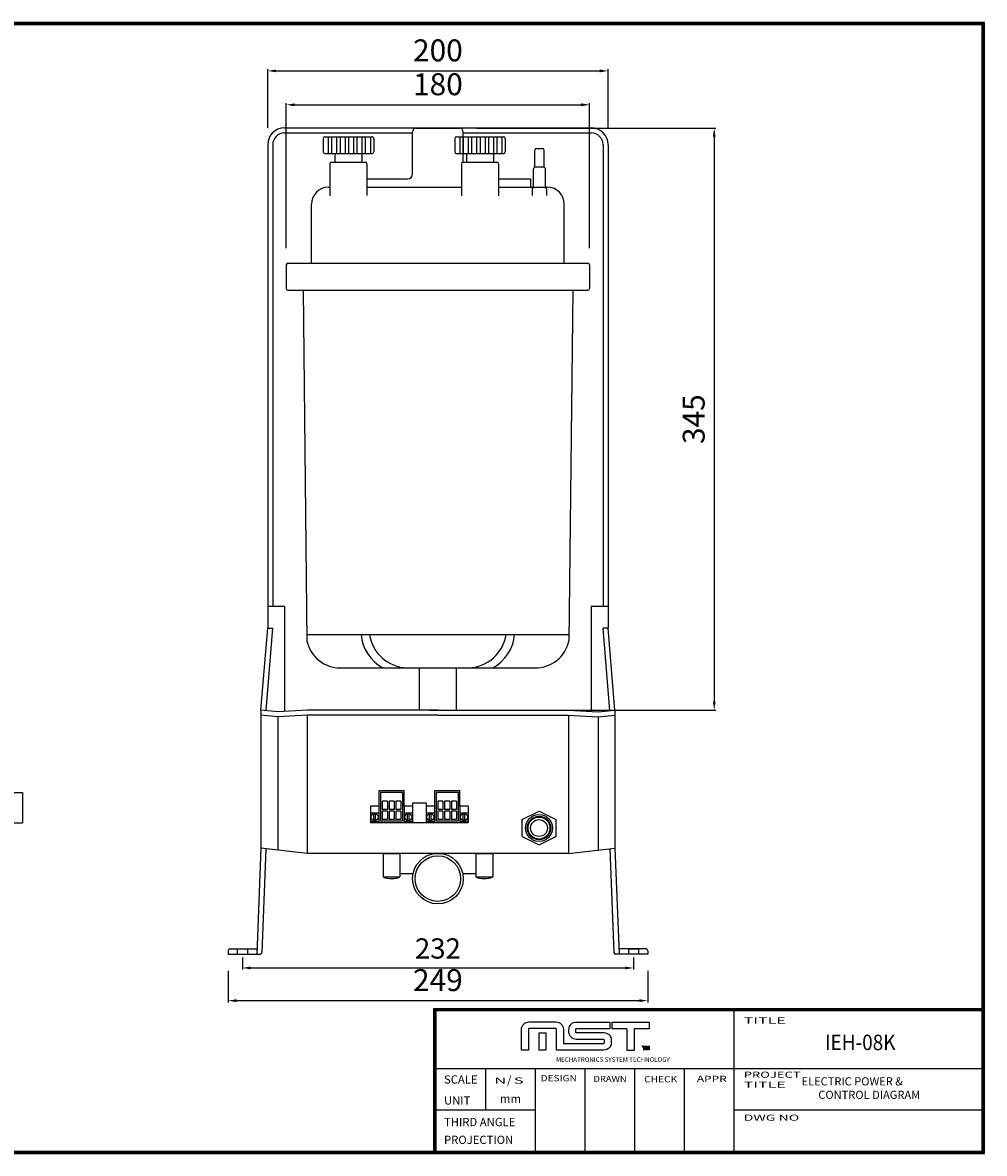
# Model space of a CAD drawing. Units: millimetres. Extents: x 5311 to 7328, y -723 to 2693.
# Drawn here: x 6010 to 6580, y -24 to 647 of the extents above; entities that cross this region are included whole.
import ezdxf
from ezdxf.enums import TextEntityAlignment as Align

# ---------------------------------------------------------------- set-up
doc = ezdxf.new("R2010")
doc.units = ezdxf.units.MM
doc.linetypes.add('HIDDEN', pattern=[9.525, 6.35, -3.175])
doc.layers.get('Defpoints').update_dxf_attribs({"color": 210, "linetype": 'HIDDEN'})
doc.styles.add('A', font='TXT.shx', dxfattribs={"bigfont": 'HBRDS.shx'})
doc.styles.add('AAAA', font='gulim.ttc')
doc.styles.add('HANGUL', font='H2GTRM.TTF', dxfattribs={"height": 50})
doc.styles.add('HBRDS', font='ROMANS.shx', dxfattribs={"bigfont": 'HBRDS.shx'})
doc.styles.add('ROMANS', font='ROMANS.shx', dxfattribs={"bigfont": 'HBRDS.shx'})
doc.styles.get("Standard").update_dxf_attribs({"font": 'txt.shx', "bigfont": 'whgtxt.shx'})
doc.dimstyles.new('ISO-25', dxfattribs={"dimtxt": 15, "dimasz": 7, "dimexe": 1, "dimexo": 1, "dimgap": 4, "dimtad": 1, "dimtoh": 1, "dimtxsty": 'Standard', "dimcen": 2.5, "dimclrd": 256, "dimclre": 256, "dimclrt": 256, "dimadec": 0, "dimazin": 0, "dimtfac": 1, "dimtmove": 0, "dimatfit": 3, "dimfxl": 0, "dimarcsym": 0})

# ---------------------------------------------------------------- blocks, each defined once
blk = doc.blocks.new('*D16')
at = {"color": 1, "lineweight": -2}
for p, q in [((6131.71, 84.16), (6131.71, 65.51)), ((6380.71, 84.16), (6380.71, 65.51)), ((6136.71, 66.51), (6375.71, 66.51))]:
    blk.add_line(p, q, dxfattribs=at)
at = {"color": 1}
for points in [[(6136.71, 67.34), (6136.71, 65.67), (6131.71, 66.51)], [(6375.71, 65.67), (6375.71, 67.34), (6380.71, 66.51)]]:
    blk.add_solid(points, dxfattribs=at)
at = {"layer": 'Defpoints', "color": 0}
for p in [(6131.71, 94.16), (6380.71, 94.16), (6380.71, 66.51)]:
    blk.add_point(p, dxfattribs=at)
at = {"insert": (6256.21, 77.01), "char_height": 13, "attachment_point": 5}
blk.add_mtext('249', dxfattribs=at)
blk = doc.blocks.new('*D17')
at = {"color": 1, "lineweight": -2}
for p, q in [((6166.21, 512.89), (6166.21, 598.83)), ((6171.21, 597.83), (6341.21, 597.83)), ((6346.21, 512.89), (6346.21, 598.83))]:
    blk.add_line(p, q, dxfattribs=at)
at = {"color": 1}
for points in [[(6171.21, 598.66), (6171.21, 596.99), (6166.21, 597.83)], [(6341.21, 596.99), (6341.21, 598.66), (6346.21, 597.83)]]:
    blk.add_solid(points, dxfattribs=at)
at = {"layer": 'Defpoints', "color": 0}
for p in [(6346.21, 597.83), (6166.21, 502.89), (6346.21, 502.89)]:
    blk.add_point(p, dxfattribs=at)
at = {"insert": (6256.21, 608.33), "char_height": 13, "attachment_point": 5}
blk.add_mtext('180', dxfattribs=at)
blk = doc.blocks.new('*D21')
at = {"color": 1, "lineweight": -2}
for p, q in [((6155.21, 584.16), (6155.21, 618.92)), ((6160.21, 617.92), (6352.21, 617.92)), ((6357.21, 584.16), (6357.21, 618.92))]:
    blk.add_line(p, q, dxfattribs=at)
at = {"color": 1}
for points in [[(6160.21, 618.75), (6160.21, 617.09), (6155.21, 617.92)], [(6352.21, 617.09), (6352.21, 618.75), (6357.21, 617.92)]]:
    blk.add_solid(points, dxfattribs=at)
at = {"layer": 'Defpoints', "color": 0}
for p in [(6357.21, 617.92), (6155.21, 574.16), (6357.21, 574.16)]:
    blk.add_point(p, dxfattribs=at)
at = {"insert": (6256.21, 628.42), "char_height": 13, "attachment_point": 5}
blk.add_mtext('200', dxfattribs=at)
blk = doc.blocks.new('*D31')
at = {"color": 1, "lineweight": -2}
for p, q in [((6279.21, 583.89), (6421.19, 583.89)), ((6420.19, 578.89), (6420.19, 243.89)), ((6277.21, 238.89), (6421.19, 238.89))]:
    blk.add_line(p, q, dxfattribs=at)
at = {"color": 1}
for points in [[(6421.02, 578.89), (6419.36, 578.89), (6420.19, 583.89)], [(6419.36, 243.89), (6421.02, 243.89), (6420.19, 238.89)]]:
    blk.add_solid(points, dxfattribs=at)
at = {"layer": 'Defpoints', "color": 0}
for p in [(6269.21, 583.89), (6267.21, 238.89), (6420.19, 238.89)]:
    blk.add_point(p, dxfattribs=at)
at = {"insert": (6409.69, 411.39), "char_height": 13, "attachment_point": 5, "rotation": 90}
blk.add_mtext('345', dxfattribs=at)
blk = doc.blocks.new('*D44')
at = {"color": 1, "lineweight": -2}
for p, q in [((6140.17, 92.16), (6140.17, 84.91)), ((6372.25, 92.16), (6372.25, 84.91)), ((6145.17, 85.91), (6367.25, 85.91))]:
    blk.add_line(p, q, dxfattribs=at)
at = {"color": 1}
for points in [[(6145.17, 86.74), (6145.17, 85.07), (6140.17, 85.91)], [(6367.25, 85.07), (6367.25, 86.74), (6372.25, 85.91)]]:
    blk.add_solid(points, dxfattribs=at)
at = {"layer": 'Defpoints', "color": 0}
for p in [(6140.17, 97.16), (6372.25, 97.16), (6372.25, 85.91)]:
    blk.add_point(p, dxfattribs=at)
at = {"insert": (6256.21, 95.91), "char_height": 12, "attachment_point": 5}
blk.add_mtext('232', dxfattribs=at)

msp = doc.modelspace()

# ---------------------------------------------------------------- linework, layer by layer
for p, q in [((6580.493, 646.562), (5602.799, 646.562)), ((6580.247, 646.317), (5603.045, 646.317)), ((6580.002, 646.071), (5603.29, 646.071)), ((6579.756, 645.825), (5603.536, 645.825)), ((6579.51, 645.58), (5603.782, 645.58)), ((6579.265, 645.334), (5604.027, 645.334)), ((6579.265, -22.839), (6579.265, 645.334)), ((6579.51, -23.084), (6579.51, 645.58)), ((6579.756, -23.33), (6579.756, 645.825)), ((6580.002, -23.576), (6580.002, 646.071)), ((6580.247, -23.821), (6580.247, 646.317)), ((6580.493, -24.067), (6580.493, 646.562)), ((6165.211, 584.158), (6347.211, 584.158)), ((6243.211, 583.885), (6269.211, 583.885)), ((6165.211, 581.158), (6241.211, 581.158)), ((6188.136, 577.885), (6188.136, 569.885)), ((6189.136, 578.885), (6217.136, 578.885)), ((6191.136, 578.885), (6191.136, 568.885)), ((6193.136, 578.885), (6193.136, 568.885)), ((6196.136, 578.885), (6196.136, 568.885)), ((6198.136, 578.885), (6198.136, 568.885)), ((6201.136, 578.885), (6201.136, 568.885)), ((6203.136, 578.885), (6203.136, 568.885)), ((6206.136, 578.885), (6206.136, 568.885)), ((6208.136, 578.885), (6208.136, 568.885)), ((6211.136, 578.885), (6211.136, 568.885)), ((6213.136, 578.885), (6213.136, 568.885)), ((6216.136, 578.885), (6216.136, 568.885)), ((6218.136, 577.885), (6218.136, 569.885)), ((6241.211, 556.885), (6241.211, 581.885)), ((6266.211, 577.885), (6266.211, 569.885)), ((6267.211, 578.885), (6295.211, 578.885)), ((6269.211, 578.885), (6269.211, 568.885)), ((6271.211, 563.885), (6271.211, 581.885)), ((6271.211, 581.158), (6347.211, 581.158)), ((6271.211, 578.885), (6271.211, 568.885)), ((6274.211, 578.885), (6274.211, 568.885)), ((6276.211, 578.885), (6276.211, 568.885)), ((6279.211, 578.885), (6279.211, 568.885)), ((6281.211, 578.885), (6281.211, 568.885)), ((6284.211, 578.885), (6284.211, 568.885)), ((6286.211, 578.885), (6286.211, 568.885)), ((6289.211, 578.885), (6289.211, 568.885)), ((6291.211, 578.885), (6291.211, 568.885)), ((6294.211, 578.885), (6294.211, 568.885)), ((6296.211, 577.885), (6296.211, 569.885)), ((6155.211, 574.158), (6155.211, 287.328)), ((6158.211, 574.158), (6158.211, 300.328)), ((6313.711, 560.938), (6313.711, 570.938)), ((6314.711, 571.938), (6318.211, 571.938)), ((6319.211, 560.938), (6319.211, 570.938)), ((6354.211, 574.158), (6354.211, 300.328)), ((6357.211, 574.158), (6357.211, 299.328)), ((6189.136, 568.885), (6217.136, 568.885)), ((6193.136, 563.885), (6213.136, 563.885)), ((6195.136, 568.885), (6195.136, 563.885)), ((6211.136, 568.885), (6211.136, 563.885)), ((6267.211, 568.885), (6295.211, 568.885)), ((6271.211, 563.885), (6291.211, 563.885)), ((6273.211, 568.885), (6273.211, 563.885)), ((6289.211, 568.885), (6289.211, 563.885)), ((6192.136, 562.885), (6192.136, 543.885)), ((6214.136, 562.885), (6214.136, 543.979)), ((6270.211, 562.885), (6270.211, 543.885)), ((6292.211, 562.885), (6292.211, 543.885)), ((6312.961, 548.938), (6312.961, 559.938)), ((6313.961, 560.938), (6318.961, 560.938)), ((6319.961, 548.938), (6319.961, 559.938)), ((6214.136, 553.885), (6238.211, 553.885)), ((6292.211, 553.885), (6311.211, 553.885)), ((6311.211, 553.885), (6311.211, 548.885)), ((6191.211, 548.885), (6192.136, 548.885)), ((6214.136, 548.885), (6270.211, 548.885)), ((6292.211, 548.885), (6312.891, 548.885)), ((6312.211, 547.938), (6312.211, 543.979)), ((6313.211, 548.938), (6319.711, 548.938)), ((6320.032, 548.885), (6321.211, 548.885)), ((6320.711, 547.938), (6320.711, 543.979)), ((6181.211, 503.885), (6181.211, 538.885)), ((6331.211, 503.885), (6331.211, 538.885)), ((6167.211, 503.885), (6345.211, 503.885)), ((6166.211, 502.885), (6166.211, 488.885)), ((6346.211, 502.885), (6346.211, 488.885)), ((6167.211, 487.885), (6345.211, 487.885)), ((6176.211, 487.885), (6178.491, 279.662)), ((6336.211, 487.885), (6333.932, 279.662)), ((6165.211, 300.328), (6155.211, 300.328)), ((6165.211, 300.328), (6165.211, 238.114)), ((6347.211, 300.328), (6347.211, 238.114)), ((6357.211, 300.328), (6347.211, 300.328)), ((6357.211, 299.328), (6357.211, 287.328)), ((6151.229, 238.884), (6155.211, 287.328)), ((6154.215, 238.585), (6158.217, 287.328)), ((6155.211, 287.328), (6158.217, 287.328)), ((6178.447, 283.666), (6333.801, 283.668)), ((6358.207, 238.585), (6354.206, 287.328)), ((6357.211, 287.328), (6354.206, 287.328)), ((6361.194, 238.884), (6357.211, 287.328)), ((6198.489, 263.885), (6313.933, 263.885)), ((6245.211, 238.885), (6245.211, 263.885)), ((6245.211, 263.885), (6267.211, 263.885)), ((6267.211, 238.885), (6267.211, 263.885)), ((6161.211, 237.885), (6151.211, 238.885)), ((6151.211, 238.885), (6151.211, 156.885)), ((6161.211, 234.9), (6151.211, 235.871)), ((6178.711, 238.885), (6161.211, 237.885)), ((6178.883, 235.89), (6161.211, 234.89)), ((6161.211, 234.9), (6161.211, 155.795)), ((6256.211, 238.885), (6178.711, 238.885)), ((6178.711, 235.885), (6178.711, 153.885)), ((6256.211, 235.885), (6178.711, 235.885)), ((6251.211, 238.885), (6261.211, 238.885)), ((6256.211, 238.885), (6333.711, 238.885)), ((6256.211, 235.885), (6333.711, 235.885)), ((6333.54, 235.89), (6351.211, 234.89)), ((6333.711, 238.885), (6351.211, 237.885)), ((6333.711, 235.885), (6333.711, 153.885)), ((6351.211, 237.885), (6361.211, 238.885)), ((6351.211, 234.9), (6361.211, 235.871)), ((6351.211, 234.9), (6351.211, 155.795)), ((6361.211, 238.885), (6361.211, 156.885)), ((6001.779, 189.885), (6009.779, 189.885)), ((6009.779, 189.885), (6009.779, 171.885)), ((6221.211, 190.885), (6221.211, 171.885)), ((6236.211, 190.885), (6221.211, 190.885)), ((6222.211, 189.885), (6222.211, 172.885)), ((6235.211, 189.885), (6222.211, 189.885)), ((6235.211, 189.885), (6235.211, 172.885)), ((6236.211, 181.885), (6236.211, 190.885)), ((6254.211, 190.885), (6254.211, 171.885)), ((6269.211, 190.885), (6254.211, 190.885)), ((6255.211, 189.885), (6255.211, 172.885)), ((6268.211, 189.885), (6255.211, 189.885)), ((6268.211, 189.885), (6268.211, 172.885)), ((6269.211, 181.885), (6269.211, 190.885)), ((6216.211, 181.885), (6216.211, 172.885)), ((6221.211, 181.885), (6216.211, 181.885)), ((6216.211, 181.885), (6216.211, 171.885)), ((6223.211, 184.885), (6223.211, 179.885)), ((6226.211, 184.885), (6223.211, 184.885)), ((6226.211, 184.885), (6226.211, 179.885)), ((6227.211, 184.885), (6227.211, 179.885)), ((6230.211, 184.885), (6227.211, 184.885)), ((6230.211, 184.885), (6230.211, 179.885)), ((6231.211, 184.885), (6231.211, 179.885)), ((6234.211, 184.885), (6231.211, 184.885)), ((6234.211, 184.885), (6234.211, 179.885)), ((6236.211, 181.885), (6236.211, 171.885)), ((6241.211, 181.885), (6236.211, 181.885)), ((6241.211, 183.885), (6249.211, 183.885)), ((6241.211, 183.885), (6241.211, 181.885)), ((6241.211, 181.885), (6241.211, 172.885)), ((6249.211, 183.885), (6249.211, 181.885)), ((6249.211, 181.885), (6249.211, 172.885)), ((6254.211, 181.885), (6249.211, 181.885)), ((6256.211, 184.885), (6256.211, 179.885)), ((6259.211, 184.885), (6256.211, 184.885)), ((6259.211, 184.885), (6259.211, 179.885)), ((6260.211, 184.885), (6260.211, 179.885)), ((6263.211, 184.885), (6260.211, 184.885)), ((6263.211, 184.885), (6263.211, 179.885)), ((6264.211, 184.885), (6264.211, 179.885)), ((6267.211, 184.885), (6264.211, 184.885)), ((6267.211, 184.885), (6267.211, 179.885)), ((6269.211, 181.885), (6269.211, 171.885)), ((6274.211, 181.885), (6269.211, 181.885)), ((6274.211, 181.885), (6274.211, 172.885)), ((6216.211, 177.885), (6221.211, 177.885)), ((6218.211, 173.386), (6218.211, 177.384)), ((6219.211, 173.386), (6219.211, 177.384)), ((6226.211, 179.885), (6223.211, 179.885)), ((6223.211, 178.885), (6223.211, 173.885)), ((6226.211, 178.885), (6223.211, 178.885)), ((6226.211, 178.885), (6226.211, 173.885)), ((6230.211, 179.885), (6227.211, 179.885)), ((6227.211, 178.885), (6227.211, 173.885)), ((6230.211, 178.885), (6227.211, 178.885)), ((6230.211, 178.885), (6230.211, 173.885)), ((6234.211, 179.885), (6231.211, 179.885)), ((6231.211, 178.885), (6231.211, 173.885)), ((6234.211, 178.885), (6231.211, 178.885)), ((6234.211, 178.885), (6234.211, 173.885)), ((6236.211, 177.885), (6241.211, 177.885)), ((6238.211, 173.386), (6238.211, 177.384)), ((6239.211, 173.386), (6239.211, 177.384)), ((6249.211, 177.885), (6254.211, 177.885)), ((6251.211, 173.386), (6251.211, 177.384)), ((6252.211, 173.386), (6252.211, 177.384)), ((6259.211, 179.885), (6256.211, 179.885)), ((6256.211, 178.885), (6256.211, 173.885)), ((6259.211, 178.885), (6256.211, 178.885)), ((6259.211, 178.885), (6259.211, 173.885)), ((6263.211, 179.885), (6260.211, 179.885)), ((6260.211, 178.885), (6260.211, 173.885)), ((6263.211, 178.885), (6260.211, 178.885)), ((6263.211, 178.885), (6263.211, 173.885)), ((6267.211, 179.885), (6264.211, 179.885)), ((6264.211, 178.885), (6264.211, 173.885)), ((6267.211, 178.885), (6264.211, 178.885)), ((6267.211, 178.885), (6267.211, 173.885)), ((6269.211, 177.885), (6274.211, 177.885)), ((6271.211, 173.386), (6271.211, 177.384)), ((6272.211, 173.386), (6272.211, 177.384)), ((6306.211, 173.885), (6316.211, 178.885)), ((6316.211, 178.885), (6326.211, 173.885)), ((6001.779, 171.885), (6009.779, 171.885)), ((6216.211, 172.885), (6221.211, 172.885)), ((6274.211, 171.885), (6216.211, 171.885)), ((6236.211, 171.885), (6221.211, 171.885)), ((6235.211, 172.885), (6222.211, 172.885)), ((6226.211, 173.885), (6223.211, 173.885)), ((6230.211, 173.885), (6227.211, 173.885)), ((6234.211, 173.885), (6231.211, 173.885)), ((6236.211, 172.885), (6241.211, 172.885)), ((6241.211, 172.885), (6241.211, 171.885)), ((6249.211, 172.885), (6254.211, 172.885)), ((6249.211, 172.885), (6249.211, 171.885)), ((6269.211, 171.885), (6254.211, 171.885)), ((6268.211, 172.885), (6255.211, 172.885)), ((6259.211, 173.885), (6256.211, 173.885)), ((6263.211, 173.885), (6260.211, 173.885)), ((6267.211, 173.885), (6264.211, 173.885)), ((6269.211, 172.885), (6274.211, 172.885)), ((6274.211, 172.885), (6274.211, 171.885)), ((6306.211, 163.885), (6306.211, 173.885)), ((6326.211, 173.885), (6326.211, 163.885)), ((6306.211, 163.885), (6316.211, 158.885)), ((6316.211, 158.885), (6326.211, 163.885)), ((6151.211, 156.885), (6148.711, 94.158)), ((6178.711, 153.885), (6151.211, 156.885)), ((6154.201, 156.559), (6151.752, 95.118)), ((6333.711, 153.885), (6361.211, 156.885)), ((6358.222, 156.559), (6360.671, 95.118)), ((6361.211, 156.885), (6363.711, 94.158)), ((6333.711, 153.885), (6178.711, 153.885)), ((6223.711, 153.885), (6223.711, 139.885)), ((6223.711, 153.885), (6233.711, 153.885)), ((6223.711, 153.885), (6233.711, 153.885)), ((6233.711, 153.885), (6233.711, 139.885)), ((6278.711, 153.885), (6278.711, 139.885)), ((6278.711, 153.885), (6288.711, 153.885)), ((6278.711, 153.885), (6288.711, 153.885)), ((6288.711, 153.885), (6288.711, 139.885)), ((6233.711, 141.885), (6241.514, 141.885)), ((6270.908, 141.885), (6278.711, 141.885)), ((6223.711, 139.885), (6233.711, 139.885)), ((6278.711, 139.885), (6288.711, 139.885)), ((6131.711, 96.158), (6131.711, 94.158)), ((6131.711, 94.158), (6150.753, 94.158)), ((6132.711, 97.158), (6148.831, 97.158)), ((6137.171, 97.158), (6143.171, 97.158)), ((6380.711, 94.158), (6361.67, 94.158)), ((6379.711, 97.158), (6363.592, 97.158)), ((6369.252, 97.158), (6375.252, 97.158)), ((6380.711, 96.158), (6380.711, 94.158)), ((6253.776, 61.911), (6255.004, 61.911)), ((6253.776, 60.683), (6253.776, 61.911)), ((6253.776, -22.839), (6253.776, 60.683)), ((6254.022, 61.665), (6255.004, 61.665)), ((6254.022, 60.683), (6254.022, 61.665)), ((6254.022, -22.839), (6254.022, 60.683)), ((6254.267, 61.42), (6255.004, 61.42)), ((6254.267, 60.683), (6254.267, 61.42)), ((6254.267, -22.839), (6254.267, 60.683)), ((6254.513, 61.174), (6255.004, 61.174)), ((6254.513, 60.683), (6254.513, 61.174)), ((6254.513, -22.839), (6254.513, 60.683)), ((6254.759, 60.928), (6255.004, 60.928)), ((6254.759, 60.683), (6254.759, 60.928)), ((6254.759, -22.839), (6254.759, 60.683)), ((6255.004, 61.911), (6579.265, 61.911)), ((6255.004, 61.665), (6579.265, 61.665)), ((6255.004, 61.42), (6579.265, 61.42)), ((6255.004, 61.174), (6579.265, 61.174)), ((6255.004, 60.928), (6579.265, 60.928)), ((6255.004, 60.683), (6579.265, 60.683)), ((6255.004, 60.683), (6255.004, -22.839)), ((6431.874, 60.683), (6431.874, -22.839)), ((6377.54, 39.479), (6377.54, 39.085)), ((6377.54, 39.479), (6379.135, 39.479)), ((6377.54, 39.085), (6378.116, 39.085)), ((6378.116, 39.085), (6378.116, 37.294)), ((6378.116, 37.294), (6378.608, 37.294)), ((6378.608, 37.294), (6378.608, 39.078)), ((6378.608, 39.078), (6379.135, 39.078)), ((6379.135, 39.078), (6379.135, 39.479)), ((6379.394, 37.272), (6379.394, 39.484)), ((6379.394, 39.484), (6380.167, 39.484)), ((6379.886, 37.286), (6379.394, 37.286)), ((6380.279, 37.286), (6379.886, 38.712)), ((6379.886, 38.712), (6379.886, 37.286)), ((6380.167, 39.484), (6380.532, 38.094)), ((6380.708, 37.286), (6380.279, 37.286)), ((6380.532, 38.094), (6380.827, 39.484)), ((6381.122, 38.698), (6380.708, 37.286)), ((6380.827, 39.484), (6381.621, 39.484)), ((6381.122, 37.272), (6381.122, 38.698)), ((6381.621, 37.272), (6381.122, 37.272)), ((6381.621, 39.484), (6381.621, 37.272)), ((6255.004, 26.292), (6579.265, 26.292)), ((6284.483, 26.292), (6284.483, 1.726)), ((6313.961, 26.292), (6313.961, -22.839)), ((6343.439, 26.292), (6343.439, -22.839)), ((6372.917, 26.292), (6372.917, -22.839)), ((6402.395, 26.292), (6402.395, -22.839)), ((6255.004, 1.726), (6313.961, 1.726)), ((6431.874, 1.726), (6579.265, 1.726)), ((5602.799, -24.067), (6580.493, -24.067)), ((5603.045, -23.821), (6580.247, -23.821)), ((5603.29, -23.576), (6580.002, -23.576)), ((5603.536, -23.33), (6579.756, -23.33)), ((5603.782, -23.084), (6579.51, -23.084)), ((5604.027, -22.839), (6579.265, -22.839))]:
    msp.add_line(p, q)
at = {"color": 1}
for p, q in [((6137.171, 97.158), (6137.171, 94.158)), ((6143.171, 97.158), (6143.171, 94.158)), ((6369.252, 97.158), (6369.252, 94.158)), ((6375.252, 97.158), (6375.252, 94.158))]:
    msp.add_line(p, q, dxfattribs=at)
at = {"color": 0}
for points in [[(6359.04, 42.368, -0.4650294), (6354.685, 37.199), (6326.537, 37.199), (6326.537, 49.438, 0.4142136), (6326.032, 49.943), (6310.402, 49.943, 0.4142136), (6309.897, 49.438), (6309.897, 37.241), (6305.819, 37.241), (6305.819, 49.516, -0.4142136), (6310.239, 53.936), (6326.277, 53.936, -0.4142136), (6330.697, 49.516), (6330.697, 41.137), (6354.557, 41.137, 0.4142136), (6354.999, 41.579), (6354.999, 43.047, 0.4142136), (6354.557, 43.489), (6338.346, 43.489, -0.4142136), (6333.926, 47.908), (6333.926, 49.407, -0.4142136), (6338.346, 53.826), (6358.174, 53.826), (6358.174, 49.834), (6338.364, 49.834, 0.4142136), (6337.922, 49.392), (6337.922, 47.978, 0.4142136), (6338.364, 47.536), (6354.685, 47.536, -0.4650294)], [(6359.576, 53.84), (6381.529, 53.84), (6381.529, 49.781), (6373.026, 49.781, 0.4142136), (6372.584, 49.339), (6372.584, 37.025), (6368.522, 37.025), (6368.522, 49.388, 0.4142136), (6368.08, 49.83), (6359.576, 49.83)]]:
    msp.add_lwpolyline(points, format="xyb", close=True, dxfattribs=at)
msp.add_lwpolyline([(6316.323, 47.435), (6320.239, 47.435), (6320.239, 37.239), (6316.323, 37.239)], close=True, dxfattribs=at)
for centre, radius in [((6218.711, 175.385), 2.061), ((6238.711, 175.385), 2.061), ((6251.711, 175.385), 2.061), ((6271.711, 175.385), 2.061), ((6316.211, 168.885), 8), ((6316.211, 168.885), 7), ((6316.211, 168.885), 6.5), ((6316.211, 168.885), 5), ((6256.211, 138.885), 15), ((6256.211, 138.885), 13.5)]:
    msp.add_circle(centre, radius)
for centre, radius, start, end in [((6165.211, 574.158), 10, 90, 180), ((6243.211, 581.885), 2, 90, 180), ((6269.211, 581.885), 2, 0, 90), ((6347.211, 574.158), 10, 0, 90), ((6165.211, 574.158), 7, 90, 180), ((6189.136, 577.885), 1, 90, 180), ((6217.136, 577.885), 1, 0, 90), ((6267.211, 577.885), 1, 90, 180), ((6295.211, 577.885), 1, 0, 90), ((6347.211, 574.158), 7, 0, 90), ((6314.711, 570.938), 1, 90, 180), ((6318.211, 570.938), 1, 0, 90), ((6189.136, 569.885), 1, 180, 270), ((6193.136, 562.885), 1, 90, 180), ((6213.136, 562.885), 1, 0, 90), ((6217.136, 569.885), 1, 270, 0), ((6267.211, 569.885), 1, 180, 270), ((6271.211, 562.885), 1, 90, 180), ((6291.211, 562.885), 1, 0, 90), ((6295.211, 569.885), 1, 270, 0), ((6238.211, 556.885), 3, 270, 0), ((6313.961, 559.938), 1, 90, 180), ((6318.961, 559.938), 1, 0, 90), ((6191.211, 538.885), 10, 90, 180), ((6313.211, 547.938), 1, 90, 180), ((6319.711, 547.938), 1, 0, 90), ((6321.211, 538.885), 10, 0, 90), ((6167.211, 502.885), 1, 90, 180), ((6345.211, 502.885), 1, 0, 90), ((6167.211, 488.885), 1, 180, 270), ((6345.211, 488.885), 1, 270, 0), ((6235.863, 286.082), 25.399, 185.458147, 240.918336), ((6238.701, 287.258), 23.387, 188.834201, 267.999949), ((6273.609, 287.258), 23.387, 272.000051, 351.168277), ((6276.448, 286.082), 25.399, 299.081664, 354.544397), ((6198.187, 284.066), 20.183, 192.603122, 270.85783), ((6314.256, 283.984), 20.101, 269.081517, 348.234618), ((6228.711, 151.885), 13, 247.380135, 292.619865), ((6283.711, 151.885), 13, 247.380135, 292.619865), ((6132.711, 96.158), 1, 90, 180), ((6150.753, 95.158), 1, 270, 357.71768), ((6361.67, 95.158), 1, 182.28232, 270), ((6379.711, 96.158), 1, 0, 90)]:
    msp.add_arc(centre, radius, start, end)
msp.add_point((6377.54, 39.479))
for points in [[(6377.54, 39.479), (6379.135, 39.479), (6377.54, 39.085), (6379.135, 39.078)], [(6377.54, 39.085), (6379.135, 39.078), (6378.116, 39.078), (6378.608, 39.078)], [(6378.116, 39.078), (6378.608, 39.078), (6378.116, 37.294), (6378.608, 37.294)], [(6379.394, 39.484), (6379.394, 37.286), (6379.886, 38.712), (6379.886, 37.286)], [(6379.394, 39.484), (6380.167, 39.484), (6379.886, 38.712)], [(6379.886, 38.712), (6380.167, 39.484), (6380.279, 37.286), (6380.532, 38.094)], [(6380.279, 37.286), (6380.532, 38.094), (6380.708, 37.286), (6380.827, 39.484)], [(6380.708, 37.286), (6380.827, 39.484), (6381.122, 38.698), (6381.621, 39.484)], [(6381.122, 38.698), (6381.621, 39.484), (6381.122, 37.272), (6381.621, 37.272)]]:
    msp.add_solid(points)

# ---------------------------------------------------------------- texts
at = {"style": 'ROMANS'}
for s, height, width, p, p2 in [('TITLE         ', 3.63928, 0.963169, (6437.667, 52.947), (6481.869, 52.947)), ('N  S ', 3.6393, 1.07459, (6289.716, 17.292), (6309.27, 17.292)), ('DESIGN', 3.6393, 1.159938, (6317.169, 18.705), (6338.655, 18.705)), ('DRAWN ', 3.6393, 0.951846, (6348.503, 18.285), (6369.461, 18.285)), ('CHECK ', 3.6393, 0.967843, (6378.606, 18.106), (6399.563, 18.106)), ('APPR  ', 3.6393, 0.982708, (6409.851, 18.309), (6430.809, 18.309)), ('PROJECT      ', 3.63928, 0.973982, (6437.667, 20.773), (6481.869, 20.773)), ('TITLE         ', 3.63928, 0.963169, (6437.667, 14.881), (6481.869, 14.881)), ('DWG NO      ', 3.63928, 0.992284, (6437.667, -4.724), (6481.869, -4.724))]:
    msp.add_text(s, height=height, dxfattribs=dict(at, width=width)).set_placement(p, p2, align=Align.FIT)
at = {"style": 'HANGUL', "width": 0.9}
msp.add_text('IEH-08K', height=9.18, dxfattribs=at).set_placement((6485.903, 37.169))
for s, height, style, p in [('MECHATRONICS SYSTEM TECHNOLOGY', 2.70229, 'AAAA', (6326.341, 30.211)), ('SCALE', 4.913, 'ROMANS', (6259.832, 17.319)), ('ELECTRIC POWER &', 4.82498, 'HBRDS', (6471.994, 16.235)), ('UNIT', 4.913, 'ROMANS', (6259.832, 4.856)), ('mm', 4.935, 'A', (6293.032, 5.901)), ('CONTROL DIAGRAM', 4.82498, 'HBRDS', (6481.969, 8.259)), ('THIRD ANGLE', 4.91303, 'ROMANS', (6259.832, -7.932)), ('PROJECTION', 4.913, 'ROMANS', (6259.832, -18.487))]:
    msp.add_text(s, height=height, dxfattribs=dict(style=style)).set_placement(p)
msp.add_text('/', height=4.913).set_placement((6298.567, 17.12), align=Align.CENTER)

# ---------------------------------------------------------------- dimensions: what is measured, and where the dimension line sits
dim = msp.add_linear_dim(base=(6357.211, 617.92), p1=(6155.211, 574.158), p2=(6357.211, 574.158), text='200', dimstyle='ISO-25', override={"dimtxt": 13, "dimasz": 5, "dimexo": 10, "dimclrd": 1, "dimclre": 1, "dimtfill": 0})
dim.commit()
dim.dimension.update_dxf_attribs({"geometry": '*D21', "text_midpoint": (6256.211, 628.42)})
for base, p1, p2, override, picture, middle in [((6346.211, 597.828), (6166.211, 502.885), (6346.211, 502.885), {"dimtxt": 13, "dimasz": 5, "dimexo": 10, "dimclrd": 1, "dimclre": 1, "dimtfill": 0}, '*D17', (6256.211, 608.328)), ((6372.252, 85.907), (6140.171, 97.158), (6372.252, 97.158), {"dimtxt": 12, "dimasz": 5, "dimexo": 5, "dimdec": 0, "dimclrd": 1, "dimclre": 1, "dimtfill": 0}, '*D44', (6256.211, 95.907)), ((6380.711, 66.506), (6131.711, 94.158), (6380.711, 94.158), {"dimtxt": 13, "dimasz": 5, "dimexo": 10, "dimclrd": 1, "dimclre": 1, "dimtfill": 0}, '*D16', (6256.211, 77.006))]:
    dim = msp.add_linear_dim(base=base, p1=p1, p2=p2, dimstyle='ISO-25', override=override)
    dim.commit()
    dim.dimension.update_dxf_attribs({"geometry": picture, "text_midpoint": middle})
dim = msp.add_linear_dim(base=(6420.19, 238.885), p1=(6269.211, 583.885), p2=(6267.211, 238.885), angle=90, dimstyle='ISO-25', override={"dimtxt": 13, "dimasz": 5, "dimexo": 10, "dimclrd": 1, "dimclre": 1, "dimtfill": 0})
dim.commit()
dim.dimension.update_dxf_attribs({"geometry": '*D31', "text_midpoint": (6409.69, 411.385)})

doc.saveas('drawing.dxf')
